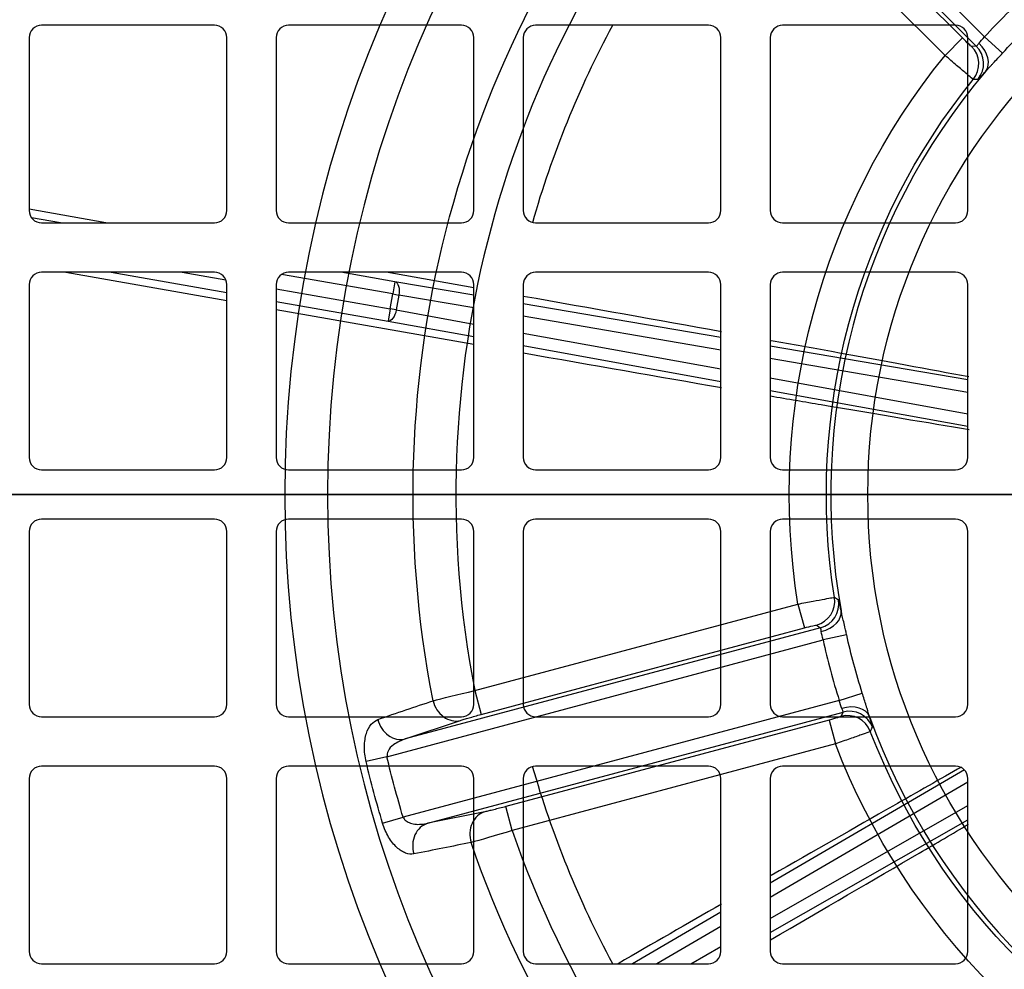
# Model space of a CAD drawing. Units: millimetres. Extents: x -110 to 110, y -112 to 150.
# Drawn here: x -59 to -20, y -19 to 19 of the extents above; entities that cross this region are included whole.
import ezdxf

# ---------------------------------------------------------------- set-up
doc = ezdxf.new("R2010")
doc.units = ezdxf.units.MM
for name, color, linetype, true_color in [('TOP$1', 7, 'CONTINUOUS', 0xffffff), ('TOP$2', 7, 'CONTINUOUS', 0xffffff), ('TOP$4', 7, 'CONTINUOUS', 0xffffff)]:
    doc.layers.add(name, color=color, linetype=linetype, true_color=true_color)

msp = doc.modelspace()

# ---------------------------------------------------------------- linework, layer by layer
at = {"layer": 'TOP$1', "color": 150, "linetype": 'CONTINUOUS'}
for p, q in [((-20.322, 18.529), (-33.247, 31.454)), ((-32.962, 30.462), (-20.658, 18.158)), ((-21.218, 18.487), (-30.798, 28.067)), ((-21.924, 17.78), (-31.504, 27.36)), ((-21.218, 18.487), (-21.924, 17.78)), ((-20.322, 18.529), (-19.598, 17.869)), ((-20.658, 18.158), (-20.852, 18.145)), ((-40.964, -7.942), (-27.877, -4.436)), ((-27.877, -4.436), (-27.619, -5.401)), ((-26.969, -5.397), (-43.777, -9.9)), ((-40.705, -8.908), (-27.619, -5.401)), ((-27.13, -5.288), (-26.969, -5.397)), ((-44.52, -10.617), (-26.864, -5.886)), ((-25.907, -5.676), (-26.864, -5.886)), ((-40.964, -7.942), (-40.705, -8.908)), ((-26.208, -8.335), (-43.863, -13.066)), ((-26.208, -8.335), (-25.274, -8.038)), ((-43.777, -9.9), (-41.54, -9.15)), ((-42.862, -13.315), (-26.054, -8.811)), ((-26.619, -9.132), (-39.705, -12.638)), ((-26.619, -9.132), (-26.36, -10.097)), ((-26.054, -8.811), (-26.14, -8.985)), ((-26.36, -10.097), (-39.447, -13.604)), ((-44.52, -10.617), (-45.362, -10.817)), ((-39.447, -13.604), (-39.705, -12.638)), ((-44.693, -13.313), (-43.863, -13.066)), ((-40.55, -12.846), (-42.862, -13.315))]:
    msp.add_line(p, q, dxfattribs=at)
at = {"layer": 'TOP$1', "color": 150, "linetype": 'CONTINUOUS', "extrusion": (0, 0, -1)}
msp.add_circle((0, 0), 48.655, dxfattribs=at)
at = {"layer": 'TOP$1', "color": 150, "linetype": 'CONTINUOUS'}
msp.add_circle((0, 0), 25.051, dxfattribs=at)
for radius, start, end in [(80.792, 65.97797, 174.02203), (79.06, 66.16562, 173.83438), (46.923, 0, 180), (41.726, 139.0273, 190.9727), (27.501, 132.358, 137.642), (26.551, 139.7911, 190.2089), (46.923, 180, 0), (27.501, 192.358, 197.642), (80.792, 185.97797, 294.02203), (79.06, 186.16562, 293.83438), (26.551, 199.7911, 250.2089), (41.726, 199.0273, 250.9727)]:
    msp.add_arc((0, 0), radius, start, end, dxfattribs=at)
at = {"layer": 'TOP$1', "color": 150, "linetype": 'CONTINUOUS', "extrusion": (0, 0, -1)}
for radius, start, end in [(43.459, 348.921, 41.079), (26.521, 42.358, 47.642), (28.228, 350.9589, 39.0411), (26.729, 351.0306, 38.9694), (26.521, 342.358, 347.642), (26.729, 291.0306, 338.9694), (28.228, 290.9589, 339.0411), (45.768, 343.4128, 346.5872), (46.634, 343.4128, 346.5872), (43.459, 288.921, 341.079)]:
    msp.add_arc((0, 0), radius, start, end, dxfattribs=at)
at = {"layer": 'TOP$1', "color": 150, "linetype": 'CONTINUOUS'}
for centre, major_axis, ratio, start_param, end_param in [((-21.558, 17.438), (0.069, -0.998), 0.998865, 0.822158, 2.286571), ((-21.364, 17.452), (0.067, -0.998), 0.99886, 0.819843, 2.289043), ((-21.04, 17.786), (0.742, -0.671), 0.688464, 0.048138, 1.536037), ((-27.389, -4.323), (0.559, 0.829), 0.998865, 3.996615, 5.461027), ((-27.228, -4.431), (0.557, 0.831), 0.99886, 3.994142, 5.463342), ((-27.114, -4.883), (0.978, 0.21), 0.688464, 4.747148, 6.235047), ((-41.799, -8.185), (0.318, -0.948), 0.864174, 4.599672, 6.211689), ((-25.923, -9.328), (0.952, 0.307), 0.688464, 0.048138, 1.536037), ((-25.796, -9.776), (0.897, -0.441), 0.99886, 0.819843, 2.289043), ((-44.036, -8.935), (0.318, -0.948), 0.864363, 4.605522, 6.211642), ((-25.881, -9.951), (0.898, -0.439), 0.998865, 0.822158, 2.286571), ((-40.291, -13.811), (-0.199, 0.98), 0.864174, 0.071497, 1.683513), ((-42.604, -14.28), (-0.199, 0.98), 0.864363, 0.071543, 1.677663)]:
    msp.add_ellipse(centre, major_axis=major_axis, ratio=ratio, start_param=start_param, end_param=end_param, dxfattribs=at)
for points, knots in [([(-20.852, 18.145), (-20.858, 18.145), (-20.901, 18.181), (-21.035, 18.307), (-21.126, 18.395), (-21.218, 18.487)], [0, 0, 0, 0, 0.5, 0.5, 1, 1, 1, 1]), ([(-20.658, 18.158), (-20.649, 18.161), (-20.631, 18.168), (-20.58, 18.237), (-20.553, 18.273)], [0, 0, 0, 0, 0.476251, 1, 1, 1, 1]), ([(-20.781, 16.81), (-20.8, 16.823), (-20.838, 16.852), (-21.076, 17.052), (-21.45, 17.369), (-21.763, 17.64), (-21.924, 17.78)], [0, 0, 0, 0, 0.22207, 0.462771, 0.722089, 1, 1, 1, 1]), ([(-20.277, 17.14), (-20.21, 17.216), (-20.109, 17.324), (-19.935, 17.507), (-19.786, 17.665), (-19.66, 17.801), (-19.598, 17.869)], [0, 0, 0, 0, 0.375, 0.5, 0.75, 1, 1, 1, 1]), ([(-20.59, 16.819), (-20.583, 16.82), (-20.557, 16.841), (-20.485, 16.915), (-20.406, 16.998), (-20.322, 17.09), (-20.277, 17.14)], [0, 0, 0, 0, 0.375, 0.5, 0.75, 1, 1, 1, 1]), ([(-27.877, -4.436), (-27.667, -4.395), (-27.261, -4.317), (-26.778, -4.229), (-26.472, -4.175), (-26.425, -4.17), (-26.402, -4.167)], [0, 0, 0, 0, 0.277911, 0.537229, 0.77793, 1, 1, 1, 1]), ([(-25.907, -5.676), (-25.936, -5.541), (-25.977, -5.365), (-26.038, -5.11), (-26.085, -4.914), (-26.117, -4.771), (-26.13, -4.706)], [0, 0, 0, 0, 0.375, 0.5, 0.75, 1, 1, 1, 1]), ([(-27.619, -5.401), (-27.494, -5.368), (-27.371, -5.337), (-27.191, -5.295), (-27.136, -5.285), (-27.13, -5.288)], [0, 0, 0, 0, 0.5, 0.5, 1, 1, 1, 1]), ([(-26.935, -5.548), (-26.941, -5.504), (-26.951, -5.418), (-26.963, -5.404), (-26.969, -5.397)], [0, 0, 0, 0, 0.523749, 1, 1, 1, 1]), ([(-24.982, -8.99), (-25.014, -8.895), (-25.057, -8.752), (-25.129, -8.511), (-25.191, -8.302), (-25.246, -8.126), (-25.274, -8.038)], [0, 0, 0, 0, 0.375, 0.5, 0.75, 1, 1, 1, 1]), ([(-26.054, -8.811), (-26.053, -8.802), (-26.05, -8.783), (-26.083, -8.704), (-26.101, -8.663)], [0, 0, 0, 0, 0.476251, 1, 1, 1, 1]), ([(-45.362, -10.817), (-45.382, -10.715), (-45.423, -10.509), (-45.433, -10.205), (-45.411, -9.922), (-45.336, -9.592), (-45.171, -9.266), (-44.98, -9.16), (-44.884, -9.107)], [0, 0, 0, 0, 0.124251, 0.250248, 0.376852, 0.501832, 0.749003, 1, 1, 1, 1]), ([(-41.54, -9.15), (-41.498, -9.136), (-41.447, -9.12), (-41.329, -9.083), (-41.261, -9.063), (-41.116, -9.021), (-41.037, -8.999), (-40.874, -8.953), (-40.79, -8.93), (-40.705, -8.908)], [0, 0, 0, 0, 0.25, 0.25, 0.5, 0.5, 0.75, 0.75, 1, 1, 1, 1]), ([(-26.14, -8.985), (-26.143, -8.991), (-26.196, -9.01), (-26.372, -9.064), (-26.494, -9.098), (-26.619, -9.132)], [0, 0, 0, 0, 0.5, 0.5, 1, 1, 1, 1]), ([(-24.861, -9.422), (-24.858, -9.416), (-24.864, -9.382), (-24.891, -9.283), (-24.924, -9.173), (-24.962, -9.054), (-24.982, -8.99)], [0, 0, 0, 0, 0.375, 0.5, 0.75, 1, 1, 1, 1]), ([(-43.777, -9.9), (-43.939, -9.965), (-44.2, -10.069), (-44.487, -10.334), (-44.51, -10.537), (-44.52, -10.617)], [0, 0, 0, 0, 0.501301, 0.802627, 1, 1, 1, 1]), ([(-24.948, -9.592), (-24.969, -9.601), (-25.013, -9.62), (-25.305, -9.726), (-25.767, -9.891), (-26.158, -10.027), (-26.36, -10.097)], [0, 0, 0, 0, 0.22207, 0.462771, 0.722089, 1, 1, 1, 1]), ([(-39.705, -12.638), (-39.791, -12.661), (-39.874, -12.683), (-40.037, -12.725), (-40.117, -12.745), (-40.264, -12.781), (-40.333, -12.798), (-40.454, -12.826), (-40.506, -12.837), (-40.55, -12.846)], [0, 0, 0, 0, 0.25, 0.25, 0.5, 0.5, 0.75, 0.75, 1, 1, 1, 1]), ([(-43.863, -13.066), (-43.838, -13.109), (-43.779, -13.21), (-43.603, -13.303), (-43.292, -13.383), (-43.039, -13.343), (-42.862, -13.315)], [0, 0, 0, 0, 0.123485, 0.285927, 0.499728, 1, 1, 1, 1]), ([(-43.425, -14.555), (-43.529, -14.576), (-43.642, -14.564), (-43.818, -14.498), (-43.877, -14.468), (-43.996, -14.392), (-44.057, -14.345), (-44.233, -14.183), (-44.348, -14.041), (-44.498, -13.791), (-44.545, -13.7), (-44.627, -13.512), (-44.663, -13.414), (-44.693, -13.313)], [0, 0, 0, 0, 0.25, 0.25, 0.375, 0.375, 0.5, 0.5, 0.75, 0.75, 0.875, 0.875, 1, 1, 1, 1])]:
    msp.add_open_spline(points, degree=3, knots=knots, dxfattribs=at)
for points in [[(-20.553, 18.273), (-20.492, 18.342), (-20.407, 18.435), (-20.322, 18.529)], [(-20.781, 16.81), (-20.717, 16.813), (-20.654, 16.816), (-20.59, 16.819)], [(-26.241, -4.271), (-26.295, -4.236), (-26.348, -4.202), (-26.402, -4.167)], [(-26.13, -4.706), (-26.144, -4.64), (-26.171, -4.521), (-26.203, -4.383), (-26.227, -4.296), (-26.238, -4.273), (-26.241, -4.271)], [(-26.864, -5.886), (-26.891, -5.762), (-26.918, -5.639), (-26.935, -5.548)], [(-42.649, -8.351), (-42.311, -8.258), (-41.644, -8.101), (-40.964, -7.942)], [(-44.884, -9.107), (-44.12, -8.849), (-43.375, -8.597), (-42.649, -8.351)], [(-26.101, -8.663), (-26.131, -8.576), (-26.169, -8.455), (-26.208, -8.335)], [(-24.948, -9.592), (-24.919, -9.535), (-24.89, -9.479), (-24.861, -9.422)], [(-39.447, -13.604), (-40.115, -13.807), (-40.771, -14.004), (-41.11, -14.092)], [(-41.11, -14.092), (-41.862, -14.242), (-42.633, -14.397), (-43.425, -14.555)]]:
    msp.add_open_spline(points, degree=3, dxfattribs=at)
at = {"layer": 'TOP$2', "color": 150, "linetype": 'CONTINUOUS'}
for p, q in [((-51.5, 19), (-58.5, 19)), ((-41.5, 19), (-48.5, 19)), ((-31.5, 19), (-38.5, 19)), ((-21.5, 19), (-28.5, 19)), ((-59, 18.5), (-59, 11.5)), ((-51, 11.5), (-51, 18.5)), ((-49, 18.5), (-49, 11.5)), ((-41, 11.5), (-41, 18.5)), ((-39, 18.5), (-39, 11.5)), ((-31, 11.5), (-31, 18.5)), ((-29, 18.5), (-29, 11.5)), ((-21, 11.5), (-21, 18.5)), ((-55.894, 11), (-59, 11.548)), ((-57.729, 11), (-58.906, 11.208)), ((-58.5, 11), (-51.5, 11)), ((-48.5, 11), (-41.5, 11)), ((-38.5, 11), (-31.5, 11)), ((-28.5, 11), (-21.5, 11)), ((-51.5, 9), (-58.5, 9)), ((-57.521, 9), (-51, 7.85)), ((-55.687, 9), (-51, 8.174)), ((-52.808, 9), (-51.037, 8.688)), ((-44.279, 8.121), (-48.78, 8.914)), ((-41.5, 9), (-48.5, 9)), ((-44.192, 8.613), (-46.386, 9)), ((-41, 8.374), (-44.552, 9)), ((-31.5, 9), (-38.5, 9)), ((-21.5, 9), (-28.5, 9)), ((-59, 8.5), (-59, 1.5)), ((-51, 1.5), (-51, 8.5)), ((-49, 8.5), (-49, 1.5)), ((-44.192, 8.613), (-44.279, 8.121)), ((-41, 8.067), (-44.192, 8.613)), ((-41, 1.5), (-41, 8.5)), ((-39, 8.5), (-39, 1.5)), ((-31, 1.5), (-31, 8.5)), ((-29, 8.5), (-29, 1.5)), ((-21, 1.5), (-21, 8.5)), ((-49, 8.329), (-44.386, 7.515)), ((-44.386, 7.515), (-44.279, 8.121)), ((-44.279, 8.121), (-44.033, 8.077)), ((-44.033, 8.077), (-44.14, 7.472)), ((-41, 7.558), (-44.033, 8.077)), ((-49, 7.821), (-44.473, 7.023)), ((-31, 6.356), (-39, 7.725)), ((-49, 7.497), (-41, 6.087)), ((-44.386, 7.515), (-44.473, 7.023)), ((-44.14, 7.472), (-44.386, 7.515)), ((-44.14, 7.472), (-41, 6.902)), ((-31, 5.847), (-39, 7.216)), ((-44.473, 7.023), (-41, 6.392)), ((-39, 6.539), (-31, 5.086)), ((-39, 6.029), (-31, 4.577)), ((-21, 4.644), (-29, 6.013)), ((-21, 4.136), (-29, 5.505)), ((-29, 4.723), (-21, 3.271)), ((-29, 4.214), (-21, 2.762)), ((-58.5, 1), (-51.5, 1)), ((-48.5, 1), (-41.5, 1)), ((-38.5, 1), (-31.5, 1)), ((-28.5, 1), (-21.5, 1)), ((-51.5, -1), (-58.5, -1)), ((-41.5, -1), (-48.5, -1)), ((-31.5, -1), (-38.5, -1)), ((-21.5, -1), (-28.5, -1)), ((-59, -1.5), (-59, -8.5)), ((-51, -8.5), (-51, -1.5)), ((-49, -1.5), (-49, -8.5)), ((-41, -8.5), (-41, -1.5)), ((-39, -1.5), (-39, -8.5)), ((-31, -8.5), (-31, -1.5)), ((-29, -1.5), (-29, -8.5)), ((-21, -8.5), (-21, -1.5)), ((-58.5, -9), (-51.5, -9)), ((-48.5, -9), (-41.5, -9)), ((-38.5, -9), (-31.5, -9)), ((-28.5, -9), (-21.5, -9)), ((-51.5, -11), (-58.5, -11)), ((-41.5, -11), (-48.5, -11)), ((-31.5, -11), (-38.5, -11)), ((-21.143, -11.15), (-29, -15.74)), ((-21.5, -11), (-28.5, -11)), ((-59, -11.5), (-59, -18.5)), ((-51, -18.5), (-51, -11.5)), ((-49, -11.5), (-49, -18.5)), ((-41, -18.5), (-41, -11.5)), ((-39, -11.5), (-39, -18.5)), ((-31, -18.5), (-31, -11.5)), ((-29, -11.5), (-29, -18.5)), ((-21, -18.5), (-21, -11.5)), ((-21, -11.647), (-29, -16.32)), ((-29, -17.162), (-21, -12.597)), ((-29, -17.739), (-21, -13.174)), ((-31, -16.908), (-34.582, -19)), ((-31, -17.488), (-33.588, -19)), ((-32.221, -19), (-31, -18.303)), ((-58.5, -19), (-51.5, -19)), ((-48.5, -19), (-41.5, -19)), ((-38.5, -19), (-31.5, -19)), ((-28.5, -19), (-21.5, -19))]:
    msp.add_line(p, q, dxfattribs=at)
at = {"layer": 'TOP$2', "color": 150, "linetype": 'CONTINUOUS', "extrusion": (0, 0, -1)}
msp.add_circle((0, 0), 80, dxfattribs=at)
at = {"layer": 'TOP$2', "color": 150, "linetype": 'CONTINUOUS'}
for centre, start, end in [((-58.5, 18.5), 90, 180), ((-51.5, 18.5), 0, 90), ((-48.5, 18.5), 90, 180), ((-41.5, 18.5), 0, 90), ((-38.5, 18.5), 90, 180), ((-31.5, 18.5), 0, 90), ((-28.5, 18.5), 90, 180), ((-21.5, 18.5), 0, 90), ((-58.5, 11.5), 180, 270), ((-51.5, 11.5), 270, 360), ((-48.5, 11.5), 180, 270), ((-41.5, 11.5), 270, 360), ((-38.5, 11.5), 180, 270), ((-31.5, 11.5), 270, 360), ((-28.5, 11.5), 180, 270), ((-21.5, 11.5), 270, 360), ((-58.5, 8.5), 90, 180), ((-51.5, 8.5), 0, 90), ((-48.5, 8.5), 90, 180), ((-41.5, 8.5), 0, 90), ((-38.5, 8.5), 90, 180), ((-31.5, 8.5), 0, 90), ((-28.5, 8.5), 90, 180), ((-21.5, 8.5), 0, 90), ((-58.5, 1.5), 180, 270), ((-51.5, 1.5), 270, 360), ((-48.5, 1.5), 180, 270), ((-41.5, 1.5), 270, 360), ((-38.5, 1.5), 180, 270), ((-31.5, 1.5), 270, 360), ((-28.5, 1.5), 180, 270), ((-21.5, 1.5), 270, 360), ((-58.5, -1.5), 90, 180), ((-51.5, -1.5), 0, 90), ((-48.5, -1.5), 90, 180), ((-41.5, -1.5), 0, 90), ((-38.5, -1.5), 90, 180), ((-31.5, -1.5), 0, 90), ((-28.5, -1.5), 90, 180), ((-21.5, -1.5), 0, 90), ((-58.5, -8.5), 180, 270), ((-51.5, -8.5), 270, 0), ((-48.5, -8.5), 180, 270), ((-41.5, -8.5), 270, 0), ((-38.5, -8.5), 180, 270), ((-31.5, -8.5), 270, 360), ((-28.5, -8.5), 180, 270), ((-21.5, -8.5), 270, 0), ((-58.5, -11.5), 90, 180), ((-51.5, -11.5), 0, 90), ((-48.5, -11.5), 90, 180), ((-41.5, -11.5), 0, 90), ((-38.5, -11.5), 90, 180), ((-31.5, -11.5), 0, 90), ((-28.5, -11.5), 90, 180), ((-21.5, -11.5), 0, 90), ((-58.5, -18.5), 180, 270), ((-51.5, -18.5), 270, 0), ((-48.5, -18.5), 180, 270), ((-41.5, -18.5), 270, 360), ((-38.5, -18.5), 180, 270), ((-31.5, -18.5), 270, 360), ((-28.5, -18.5), 180, 270), ((-21.5, -18.5), 270, 360)]:
    msp.add_arc(centre, 0.5, start, end, dxfattribs=at)
at = {"layer": 'TOP$2', "color": 150, "linetype": 'CONTINUOUS', "extrusion": (0, 0, -1)}
for start, end in [(15.9191, 28.2384), (331.7622, 344.0815)]:
    msp.add_arc((0, 0), 40.158, start, end, dxfattribs=at)
for centre, major_axis, start_param, end_param in [((-44.279, 8.121), (-0.084, -0.493), 3.151669, 4.714908), ((-44.386, 7.515), (-0.089, -0.492), 4.70987, 6.273109)]:
    msp.add_ellipse(centre, major_axis=major_axis, ratio=0.499995, start_param=start_param, end_param=end_param, dxfattribs=at)
at = {"layer": 'TOP$2', "color": 150, "linetype": 'CONTINUOUS'}
for points in [[(-30.977, 6.592), (-33.523, 7.05), (-36.242, 7.535), (-38.997, 8.021)], [(-38.992, 5.733), (-36.228, 5.246), (-33.51, 4.772), (-30.976, 4.335)], [(-30.978, -16.589), (-32.348, -17.377), (-33.75, -18.184), (-35.161, -18.999)]]:
    msp.add_open_spline(points, degree=3, dxfattribs=at)
for points, knots in [([(-20.967, 4.76), (-22.516, 5.051), (-24.394, 5.398), (-27.309, 5.93), (-28.122, 6.077), (-28.96, 6.229)], [0, 0, 0, 0, 0.731647, 0.731647, 1, 1, 1, 1]), ([(-28.992, 3.993), (-28.286, 3.872), (-27.598, 3.754), (-24.621, 3.247), (-22.589, 2.906), (-20.953, 2.638)], [0, 0, 0, 0, 0.223566, 0.223566, 1, 1, 1, 1]), ([(-21.253, -11.035), (-22.114, -11.522), (-23.046, -12.052), (-25.569, -13.488), (-27.226, -14.436), (-28.959, -15.43)], [0, 0, 0, 0, 0.394239, 0.394239, 1, 1, 1, 1]), ([(-28.992, -18.03), (-26.852, -16.788), (-24.815, -15.601), (-22.276, -14.116), (-21.61, -13.725), (-20.977, -13.353)], [0, 0, 0, 0, 0.725866, 0.725866, 1, 1, 1, 1])]:
    msp.add_open_spline(points, degree=3, knots=knots, dxfattribs=at)
at = {"layer": 'TOP$4', "color": 150, "linetype": 'CONTINUOUS'}
for p, q in [((32.89, 0, -63.5), (-80.353, 0, -63.5)), ((80, 0, -395.5), (-80, 0, -395.5)), ((31.948, 0, -62.5), (-78.603, 0, -62.5)), ((-77.5, 0, -75.25), (-55.964, 0, -75.25)), ((-58.419, 0, -249), (-77.5, 0, -249)), ((-77.5, 0, -151), (-58.419, 0, -151)), ((-77.5, 0, -223), (-58.419, 0, -223)), ((-58.419, 0, -177), (-77.5, 0, -177)), ((-43, 0, -326), (-61.767, 0, -326)), ((-61.767, 0, -314), (-43, 0, -314)), ((-60.446, 0, -304.5), (60.446, 0, -304.5)), ((-55.244, 0, -85), (-58.865, 0, -85)), ((-58.865, 0, -223), (-58.865, 0, -177)), ((-58.865, 0, -151), (-58.865, 0, -85)), ((-58.865, 0, -304.499), (-58.865, 0, -249)), ((-58.419, 0, -177), (-58.419, 0, -151)), ((-58.419, 0, -249), (-58.419, 0, -223)), ((-58.07, 0, -298), (-58.07, 0, -304.5)), ((-58.013, 0, -298), (-58.07, 0, -298)), ((-58.013, 0, -92.23), (-58.013, 0, -298)), ((-57.614, 0, -298), (-58.013, 0, -298)), ((-56.386, 0, -298), (-57.614, 0, -298)), ((-57.614, 0, -298), (-57.614, 0, -92.271)), ((-55.987, 0, -298), (-56.386, 0, -298)), ((-56.386, 0, -92.017), (-56.386, 0, -298)), ((-55.987, 0, -298), (-55.987, 0, -91.81)), ((-55.93, 0, -298), (-55.987, 0, -298)), ((-53.5, 0, -298), (-55.93, 0, -298)), ((-55.615, 0, -249), (-54.615, 0, -249)), ((-55.615, 0, -151), (-55.615, 0, -154)), ((-55.615, 0, -226), (-54.615, 0, -226)), ((-54.615, 0, -246), (-55.615, 0, -246)), ((-55.615, 0, -154), (-54.672, 0, -154)), ((-54.672, 0, -151), (-55.615, 0, -151)), ((-55.615, 0, -174), (-55.615, 0, -177)), ((-55.615, 0, -177), (-54.672, 0, -177)), ((-55.615, 0, -246), (-55.615, 0, -249)), ((-54.672, 0, -174), (-55.615, 0, -174)), ((-54.615, 0, -223), (-55.615, 0, -223)), ((-55.615, 0, -223), (-55.615, 0, -226)), ((-55.244, 0, -249), (-55.244, 0, -298)), ((-55.244, 0, -154), (-55.244, 0, -174)), ((-55.244, 0, -226), (-55.244, 0, -246)), ((-55.244, 0, -177), (-55.244, 0, -223)), ((-55.244, 0, -85), (-55.244, 0, -151)), ((-55.049, 0, -300), (-53.5, 0, -300)), ((-55.049, 0, -304.5), (-55.049, 0, -300)), ((-54.7, 0, -304.5), (-54.7, 0, -300)), ((-54.672, 0, -91.25), (-54.672, 0, -181.872)), ((-44.577, 0, -249), (-54.615, 0, -249)), ((-44.577, 0, -226), (-54.615, 0, -226)), ((-54.615, 0, -246), (-44.577, 0, -246)), ((-54.615, 0, -226), (-54.615, 0, -223)), ((-54.615, 0, -223), (-44.577, 0, -223)), ((-54.615, 0, -249), (-54.615, 0, -246)), ((-48.061, 0, -82.983), (-53.5, 0, -88.422)), ((-52.5, 0, -298), (-53.5, 0, -298)), ((-53.5, 0, -184.701), (-48.061, 0, -190.14)), ((-53.5, 0, -300), (-52.5, 0, -300)), ((-53.5, 0, -300), (-53.5, 0, -298)), ((-49.464, 0, -302), (-52.964, 0, -302)), ((-52.964, 0, -304.5), (-52.964, 0, -302)), ((-52.811, 0, -82.5), (-47.476, 0, -82.5)), ((-52.707, 0, -75.749), (-52.811, 0, -82.5)), ((52.707, 0, -75.749), (-52.707, 0, -75.749)), ((-52.627, 0, -75.284), (52.627, 0, -75.284)), ((-52.5, 0, -302), (-52.5, 0, -297.5)), ((-51.629, 0, -320.391), (-50.087, 0, -320.391)), ((-50.087, 0, -319.609), (-51.629, 0, -319.609)), ((-49.891, 0, -320.587), (-49.891, 0, -322.129)), ((-49.891, 0, -317.871), (-49.891, 0, -319.413)), ((-49.672, 0, -175.561), (-49.672, 0, -97.561)), ((-49.672, 0, -92.561), (-49.672, 0, -97.561)), ((-49.672, 0, -175.561), (-47.672, 0, -173.561)), ((-49.672, 0, -175.561), (-43.922, 0, -175.561)), ((-49.672, 0, -97.561), (-47.672, 0, -99.561)), ((-49.672, 0, -180.561), (-49.672, 0, -175.561)), ((-49.672, 0, -97.561), (-43.922, 0, -97.561)), ((-49.464, 0, -302), (-49.464, 0, -304.5)), ((-45.964, 0, -302), (-49.464, 0, -302)), ((-49.109, 0, -322.129), (-49.109, 0, -320.587)), ((-49.109, 0, -319.413), (-49.109, 0, -317.871)), ((-47.371, 0, -319.609), (-48.914, 0, -319.609)), ((-48.914, 0, -320.391), (-47.371, 0, -320.391)), ((-47.672, 0, -173.561), (-47.672, 0, -99.561)), ((-43.922, 0, -173.561), (-47.672, 0, -173.561)), ((-47.672, 0, -99.561), (-43.922, 0, -99.561)), ((-45.508, 0, -180.17), (-47.051, 0, -180.17)), ((-47.051, 0, -180.952), (-45.508, 0, -180.952)), ((-46.5, 0, -297.5), (-46.5, 0, -302)), ((-45.5, 0, -298), (-46.5, 0, -298)), ((-46.5, 0, -300), (-45.5, 0, -300)), ((-45.964, 0, -302), (-45.964, 0, -304.5)), ((-43.262, 0, -298), (-45.5, 0, -298)), ((-45.5, 0, -300), (-43.951, 0, -300)), ((-45.5, 0, -298), (-45.5, 0, -300)), ((-45.464, 0, -93.539), (-43.922, 0, -93.539)), ((-43.922, 0, -92.757), (-45.464, 0, -92.757)), ((-45.313, 0, -181.148), (-45.313, 0, -182.69)), ((-45.313, 0, -178.432), (-45.313, 0, -179.975)), ((-45.233, 0, -191.311), (45.39, 0, -191.311)), ((45.39, 0, -81.811), (-45.233, 0, -81.811)), ((-44.577, 0, -226), (-43.577, 0, -226)), ((-44.577, 0, -249), (-43.577, 0, -249)), ((-44.577, 0, -246), (-44.577, 0, -249)), ((-44.577, 0, -223), (-44.577, 0, -226)), ((-43.577, 0, -223), (-44.577, 0, -223)), ((-43.577, 0, -246), (-44.577, 0, -246)), ((-44.531, 0, -179.975), (-44.531, 0, -178.432)), ((-44.531, 0, -182.69), (-44.531, 0, -181.148)), ((-44.335, 0, -180.952), (-42.792, 0, -180.952)), ((-42.792, 0, -180.17), (-44.335, 0, -180.17)), ((-44.3, 0, -300), (-44.3, 0, -304.5)), ((-43.951, 0, -300), (-43.951, 0, -304.5)), ((-38.922, 0, -86.811), (-43.922, 0, -86.811)), ((-38.922, 0, -186.311), (-43.922, 0, -186.311)), ((-43.922, 0, -175.561), (-43.922, 0, -173.561)), ((-43.922, 0, -97.561), (-43.922, 0, -99.561)), ((-43.726, 0, -93.734), (-43.726, 0, -95.277)), ((-43.726, 0, -91.018), (-43.726, 0, -92.561)), ((-43.67, 0, -223), (-43.67, 0, -191.312)), ((-43.67, 0, -298), (-43.67, 0, -249)), ((-43.67, 0, -246), (-43.67, 0, -226)), ((-43.577, 0, -249), (-43.577, 0, -246)), ((-43.577, 0, -226), (-43.577, 0, -223)), ((-43.013, 0, -298), (-43.262, 0, -298)), ((-43.013, 0, -191.312), (-43.013, 0, -298)), ((-42.614, 0, -298), (-43.013, 0, -298)), ((-43, 0, -326), (-31.506, 0, -332.252)), ((-43, 0, -314), (-43, 0, -326)), ((-31.506, 0, -307.748), (-43, 0, -314)), ((-42.944, 0, -95.277), (-42.944, 0, -93.734)), ((-42.944, 0, -92.561), (-42.944, 0, -91.018)), ((-42.749, 0, -93.539), (-41.206, 0, -93.539)), ((-41.206, 0, -92.757), (-42.749, 0, -92.757)), ((-42.614, 0, -298), (-42.614, 0, -191.311)), ((-41.386, 0, -298), (-42.614, 0, -298)), ((-41.386, 0, -256.5), (-32.622, 0, -256.5)), ((-40.987, 0, -298), (-41.386, 0, -298)), ((-41.386, 0, -191.312), (-41.386, 0, -256.5)), ((-32.622, 0, -266.5), (-41.386, 0, -266.5)), ((-41.386, 0, -266.5), (-41.386, 0, -298)), ((-40.738, 0, -298), (-40.987, 0, -298)), ((-40.987, 0, -256.5), (-40.987, 0, -191.311)), ((-40.987, 0, -298), (-40.987, 0, -266.5)), ((-40.738, 0, -304.5), (-40.738, 0, -298)), ((-40.393, 0, -266.5), (-40.393, 0, -304.5)), ((-40.393, 0, -191.311), (-40.393, 0, -256.5)), ((39.078, 0, -186.311), (-38.922, 0, -186.311)), ((-38.922, 0, -92.561), (-36.922, 0, -92.561)), ((-38.922, 0, -86.811), (39.078, 0, -86.811)), ((-38.922, 0, -180.561), (-36.922, 0, -180.561)), ((-38.922, 0, -186.311), (-36.922, 0, -184.311)), ((-36.922, 0, -88.811), (-38.922, 0, -86.811)), ((-38.922, 0, -180.561), (-38.922, 0, -186.311)), ((-38.922, 0, -92.561), (-38.922, 0, -86.811)), ((-36.922, 0, -88.811), (37.078, 0, -88.811)), ((-36.922, 0, -92.561), (-36.922, 0, -88.811)), ((-36.922, 0, -184.311), (-36.922, 0, -180.561)), ((37.078, 0, -184.311), (-36.922, 0, -184.311)), ((-33.111, 0, -304.5), (-33.111, 0, -266.5)), ((-33.111, 0, -256.5), (-33.111, 0, -191.311)), ((-32.622, 0, -280.081), (-32.622, 0, -266.5)), ((-32.622, 0, -280.081), (-32.513, 0, -280.244)), ((-30.378, 0, -280.081), (-32.622, 0, -280.081)), ((-32.513, 0, -242.756), (-32.622, 0, -242.919)), ((-32.622, 0, -242.919), (-30.378, 0, -242.919)), ((-32.622, 0, -256.5), (-32.622, 0, -242.919)), ((-32.513, 0, -280.244), (-32.513, 0, -304.5)), ((-32.513, 0, -191.312), (-32.513, 0, -242.756)), ((-32.114, 0, -242.736), (-32.114, 0, -191.311)), ((-32.114, 0, -304.5), (-32.114, 0, -280.264)), ((-30.886, 0, -242.736), (-32.114, 0, -242.736)), ((-32.114, 0, -280.264), (-30.886, 0, -280.264)), ((-31.506, 0, -332.252), (-31.506, 0, -307.748)), ((-30.886, 0, -280.264), (-30.886, 0, -304.5)), ((-30.886, 0, -191.311), (-30.886, 0, -242.736)), ((-30.5, 0, -247.5), (-30.5, 0, -276.5)), ((-30.487, 0, -280.244), (-30.378, 0, -280.081)), ((-30.378, 0, -242.919), (-30.487, 0, -242.756)), ((-30.487, 0, -242.756), (-30.487, 0, -191.312)), ((-30.487, 0, -304.5), (-30.487, 0, -280.244)), ((-30.378, 0, -242.919), (-30.378, 0, -246.728)), ((-30.378, 0, -277.272), (-30.378, 0, -280.081)), ((-29.932, 0, -278.087), (-29.932, 0, -304.5)), ((-29.932, 0, -191.311), (-29.932, 0, -245.913)), ((-28, 0, -279), (27, 0, -279)), ((27, 0, -245), (-28, 0, -245)), ((-22.575, 0, -245), (-22.575, 0, -191.311)), ((-22.575, 0, -304.5), (-22.575, 0, -279.001)), ((-22.013, 0, -242.625), (-22.21, 0, -242.919)), ((-22.21, 0, -280.081), (-22.013, 0, -280.375)), ((-22.21, 0, -242.919), (-19.79, 0, -242.919)), ((-19.79, 0, -280.081), (-22.21, 0, -280.081)), ((-22.21, 0, -245), (-22.21, 0, -242.919)), ((-22.21, 0, -280.081), (-22.21, 0, -279)), ((-22.013, 0, -191.312), (-22.013, 0, -242.625)), ((-22.013, 0, -280.375), (-22.013, 0, -304.5)), ((-21.614, 0, -242.605), (-21.614, 0, -191.312)), ((-21.614, 0, -304.5), (-21.614, 0, -280.395)), ((-21.614, 0, -280.395), (-20.386, 0, -280.395)), ((-20.386, 0, -242.605), (-21.614, 0, -242.605)), ((-20.386, 0, -280.395), (-20.386, 0, -304.5)), ((-20.386, 0, -191.312), (-20.386, 0, -242.605)), ((-19.987, 0, -304.5), (-19.987, 0, -280.375)), ((-19.79, 0, -242.919), (-19.987, 0, -242.625)), ((-19.987, 0, -280.375), (-19.79, 0, -280.081)), ((-19.987, 0, -242.625), (-19.987, 0, -191.312)), ((-19.79, 0, -242.919), (-19.79, 0, -245)), ((-19.79, 0, -279), (-19.79, 0, -280.081))]:
    msp.add_line(p, q, dxfattribs=at)
at = {"layer": 'TOP$4', "color": 150, "linetype": 'CONTINUOUS', "extrusion": (0, 1, 0)}
for centre, radius in [((49.5, -320), 4), ((44.922, -180.561), 4), ((43.335, -93.148), 4), ((37.5, -261.5), 1.202), ((-0.078, -136.561), 28.685), ((27.5, -256), 0.81)]:
    msp.add_circle(centre, radius, dxfattribs=at)
at = {"layer": 'TOP$4', "color": 150, "linetype": 'CONTINUOUS', "extrusion": (0, -1, 0)}
for centre, radius in [((-49.5, -320), 0.199), ((-44.922, -180.561), 0.199), ((-43.335, -93.148), 0.199), ((-37.5, -261.5), 1.75), ((-37.5, -261.5), 0.702), ((0.078, -136.561), 30.435), ((-27.5, -256), 1.81)]:
    msp.add_circle(centre, radius, dxfattribs=at)
for centre, radius, start, end in [((-50.672, -91.25), 4, 135, 180), ((-50.672, -181.872), 4, 180, 225), ((-49.5, -320), 2.165, 169.5944, 180), ((-49.5, -320), 1.064, 180, 201.559), ((-49.5, -320), 1.064, 158.441, 180), ((-49.5, -320), 1.064, 248.441, 291.559), ((-49.5, -320), 1.064, 68.441, 111.559), ((-43.922, -92.561), 5.75, 90, 180), ((-49.5, -320), 1.064, 338.441, 21.559), ((-45.233, -187.311), 4, 225, 270), ((-45.233, -85.811), 4, 90, 135), ((-49.5, -320), 2.165, 349.5944, 10.4056), ((-44.921, -180.561), 2.165, 169.5944, 180), ((-44.922, -180.561), 1.064, 158.441, 180), ((-44.922, -180.561), 1.064, 180, 201.559), ((-43.335, -93.148), 2.165, 169.5944, 180), ((-44.922, -180.561), 2.165, 79.5944, 100.4056), ((-44.922, -180.561), 1.064, 248.441, 291.559), ((-44.922, -180.561), 1.064, 68.441, 111.559), ((-44.922, -180.561), 2.165, 259.5944, 280.4056), ((-43.335, -93.148), 1.064, 158.441, 180), ((-43.335, -93.148), 1.064, 180, 201.559), ((-44.922, -180.561), 1.064, 338.441, 21.559), ((-43.922, -92.561), 5, 270, 0), ((-43.922, -92.561), 7, 270, 0), ((-43.922, -180.561), 7, 0, 90), ((-43.922, -180.561), 5, 0, 90), ((-43.335, -93.148), 1.064, 68.441, 111.559), ((-43.335, -93.148), 1.064, 248.441, 291.559), ((-43.335, -93.148), 2.165, 79.5944, 100.4056), ((-43.335, -93.148), 1.064, 338.441, 21.559), ((-43.335, -93.148), 2.165, 349.5944, 10.4056)]:
    msp.add_arc(centre, radius, start, end, dxfattribs=at)
at = {"layer": 'TOP$4', "color": 150, "linetype": 'CONTINUOUS', "extrusion": (0, -1, -1.58725e-06)}
msp.add_arc((-49.5, -320), 2.165, 79.5944, 100.4056, dxfattribs=at)
at = {"layer": 'TOP$4', "color": 150, "linetype": 'CONTINUOUS', "extrusion": (0, 1, 0)}
for centre, radius, start, end in [((43.922, -180.561), 5.75, 270, 0), ((37.5, -261.5), 1.25, 180, 90), ((37.5, -261.5), 1.25, 90, 180), ((28, -276.5), 2.5, 270, 360), ((28, -247.5), 2.5, 0, 90), ((15.588, -199), 4, 300, 120)]:
    msp.add_arc(centre, radius, start, end, dxfattribs=at)
at = {"layer": 'TOP$4', "color": 150, "linetype": 'CONTINUOUS', "extrusion": (-1.58725e-06, -1, 0)}
msp.add_arc((-44.922, -180.561), 2.165, 349.5944, 10.4056, dxfattribs=at)
at = {"layer": 'TOP$4', "color": 150, "linetype": 'CONTINUOUS', "extrusion": (3.20102e-06, -1, 0)}
for centre in [(-49.5, -320), (-44.921, -180.561), (-43.335, -93.148)]:
    msp.add_arc(centre, 2.165, 180, 190.4056, dxfattribs=at)
at = {"layer": 'TOP$4', "color": 150, "linetype": 'CONTINUOUS', "extrusion": (-5.29396e-23, -1, 1.58725e-06)}
for centre in [(-49.5, -320), (-43.335, -93.147)]:
    msp.add_arc(centre, 2.165, 259.5944, 280.4056, dxfattribs=at)
at = {"layer": 'TOP$4', "color": 150, "linetype": 'CONTINUOUS', "extrusion": (0, 1, 0)}
for centre, major_axis, ratio, start_param, end_param in [((-57.362, 0, -378.675), (-0.749, 0, -9.972), 0.307616, 0.229035, 1.547709), ((-55.61, 0, -76.13), (0.139, 0, -0.99), 0.524859, 1.680041, 2.504889), ((-56.241, 0, -75), (0, 0, -0.5), 0.639034, 5.235988, 5.565107), ((-53.399, 0, -75.857), (0.111, 0, -0.994), 0.570432, 1.669868, 2.160507), ((-52.107, 0, -75.784), (0, 0, 1), 0.600793, 4.747296, 5.235988), ((-49.5, 0, -297.5), (-3, 0), 0.000002, 0, 3.141583)]:
    msp.add_ellipse(centre, major_axis=major_axis, ratio=ratio, start_param=start_param, end_param=end_param, dxfattribs=at)
at = {"layer": 'TOP$4', "color": 150, "linetype": 'CONTINUOUS', "extrusion": (0, -1, 0)}
for centre, major_axis, ratio, start_param, end_param in [((0, 0, -169.927), (196, 0), 0.8391, 4.398879, 4.550942), ((0, 0, -470.073), (196, 0), 0.8391, 1.732244, 1.884307), ((-32.114, 0, -280.243), (0.4, 0), 0.052408, 3.176499, 4.712389), ((-32.114, 0, -242.757), (0.4, 0), 0.052408, 1.570796, 3.106686), ((-30.886, 0, -280.243), (0.4, 0), 0.052408, 4.712389, 6.248279), ((-30.886, 0, -242.757), (0.4, 0), 0.052408, 0.034907, 1.570796), ((-21.614, 0, -280.374), (0.4, 0), 0.052408, 3.176499, 4.712389), ((-21.614, 0, -242.626), (0.4, 0), 0.052408, 1.570796, 3.106686), ((-20.386, 0, -280.374), (0.4, 0), 0.052408, 4.712389, 6.248279), ((-20.386, 0, -242.626), (0.4, 0), 0.052408, 0.034907, 1.570796)]:
    msp.add_ellipse(centre, major_axis=major_axis, ratio=ratio, start_param=start_param, end_param=end_param, dxfattribs=at)
for points, knots in [([(-58.788, 0, -388.335), (-62.296, 0, -388.077), (-69.054, 0, -387.687), (-77.84, 0, -387.49), (-84.785, 0, -387.687), (-87.932, 0, -388.077), (-89.094, 0, -388.335)], [0, 0, 0, 0, 0.250062, 0.5, 0.749938, 1, 1, 1, 1]), ([(-56.031, 0, -75.377), (-55.675, 0, -75.359), (-55.322, 0, -75.35), (-54.623, 0, -75.345), (-54.276, 0, -75.349), (-53.932, 0, -75.357)], [0, 0, 0, 0, 0.5, 0.5, 1, 1, 1, 1]), ([(-50.087, 0, -320.391), (-50.065, 0, -320.391), (-50.043, 0, -320.395), (-50.001, 0, -320.409), (-49.982, 0, -320.42), (-49.948, 0, -320.447), (-49.933, 0, -320.464), (-49.91, 0, -320.501), (-49.901, 0, -320.521), (-49.893, 0, -320.557), (-49.891, 0, -320.572), (-49.891, 0, -320.587)], [0, 0, 0, 0, 0.214248, 0.214248, 0.428568, 0.428568, 0.641906, 0.641906, 0.854804, 0.854804, 1, 1, 1, 1]), ([(-49.109, 0, -320.587), (-49.109, 0, -320.565), (-49.105, 0, -320.543), (-49.091, 0, -320.501), (-49.08, 0, -320.482), (-49.053, 0, -320.448), (-49.036, 0, -320.433), (-48.999, 0, -320.41), (-48.979, 0, -320.401), (-48.943, 0, -320.393), (-48.928, 0, -320.391), (-48.914, 0, -320.391)], [0, 0, 0, 0, 0.214248, 0.214248, 0.428568, 0.428568, 0.641906, 0.641906, 0.854804, 0.854804, 1, 1, 1, 1]), ([(-45.508, 0, -180.952), (-45.486, 0, -180.952), (-45.464, 0, -180.956), (-45.423, 0, -180.97), (-45.403, 0, -180.981), (-45.369, 0, -181.008), (-45.354, 0, -181.025), (-45.331, 0, -181.062), (-45.323, 0, -181.082), (-45.314, 0, -181.118), (-45.313, 0, -181.133), (-45.313, 0, -181.148)], [0, 0, 0, 0, 0.214248, 0.214248, 0.428568, 0.428568, 0.641906, 0.641906, 0.854804, 0.854804, 1, 1, 1, 1]), ([(-44.531, 0, -181.148), (-44.531, 0, -181.126), (-44.527, 0, -181.104), (-44.512, 0, -181.063), (-44.502, 0, -181.043), (-44.474, 0, -181.009), (-44.458, 0, -180.994), (-44.421, 0, -180.971), (-44.4, 0, -180.962), (-44.365, 0, -180.954), (-44.35, 0, -180.952), (-44.335, 0, -180.952)], [0, 0, 0, 0, 0.214248, 0.214248, 0.428568, 0.428568, 0.641906, 0.641906, 0.854804, 0.854804, 1, 1, 1, 1]), ([(-42.944, 0, -93.734), (-42.944, 0, -93.712), (-42.94, 0, -93.69), (-42.926, 0, -93.649), (-42.915, 0, -93.629), (-42.888, 0, -93.595), (-42.871, 0, -93.58), (-42.835, 0, -93.557), (-42.814, 0, -93.549), (-42.778, 0, -93.54), (-42.763, 0, -93.539), (-42.749, 0, -93.539)], [0, 0, 0, 0, 0.214248, 0.214248, 0.428568, 0.428568, 0.641906, 0.641906, 0.854804, 0.854804, 1, 1, 1, 1]), ([(-42.749, 0, -92.757), (-42.77, 0, -92.757), (-42.792, 0, -92.753), (-42.834, 0, -92.739), (-42.853, 0, -92.728), (-42.887, 0, -92.701), (-42.902, 0, -92.684), (-42.925, 0, -92.647), (-42.934, 0, -92.627), (-42.942, 0, -92.591), (-42.944, 0, -92.576), (-42.944, 0, -92.561)], [0, 0, 0, 0, 0.214248, 0.214248, 0.428568, 0.428568, 0.641906, 0.641906, 0.854804, 0.854804, 1, 1, 1, 1])]:
    msp.add_open_spline(points, degree=3, knots=knots, dxfattribs=at)
at = {"layer": 'TOP$4', "color": 150, "linetype": 'CONTINUOUS'}
msp.add_open_spline([(-81.067, 0, -82.5), (-75.975, 0, -82.5), (-70.939, 0, -82.5), (-61.339, 0, -82.5), (-56.886, 0, -82.5), (-52.811, 0, -82.5)], degree=3, knots=[0, 0, 0, 0, 0.5, 0.5, 1, 1, 1, 1], dxfattribs=at)
at = {"layer": 'TOP$4', "color": 150, "linetype": 'CONTINUOUS', "extrusion": (0, 1, 0)}
for points, knots in [([(0, 0, -380.86), (-2.028, 0, -380.856), (-6.096, 0, -380.847), (-12.207, 0, -380.776), (-18.338, 0, -380.663), (-24.482, 0, -380.504), (-31.869, 0, -380.259), (-40.535, 0, -379.886), (-50.505, 0, -379.351), (-57.105, 0, -378.903), (-60.446, 0, -378.675)], [0, 0, 0, 0, 0.098949, 0.198422, 0.298424, 0.398962, 0.500039, 0.662523, 0.829171, 1, 1, 1, 1]), ([(-56.142, 0, -76.094), (-56.802, 0, -76.188), (-57.47, 0, -76.279), (-58.83, 0, -76.417), (-59.52, 0, -76.464), (-60.219, 0, -76.464)], [0, 0, 0, 0, 0.5, 0.5, 1, 1, 1, 1]), ([(-56.031, 0, -75.377), (-56.658, 0, -75.409), (-57.905, 0, -75.473), (-59.15, 0, -75.491), (-59.769, 0, -75.5)], [0, 0, 0, 0, 0.503264, 1, 1, 1, 1]), ([(0, 0, -390.519), (-9.985, 0, -390.519), (-19.969, 0, -390.325), (-39.656, 0, -389.579), (-49.359, 0, -389.028), (-58.788, 0, -388.335)], [0, 0, 0, 0, 0.499751, 0.499751, 1, 1, 1, 1]), ([(-58.013, 0, -92.23), (-58.012, 0, -92.243), (-58.003, 0, -92.256), (-57.971, 0, -92.276), (-57.947, 0, -92.284), (-57.889, 0, -92.294), (-57.855, 0, -92.296), (-57.781, 0, -92.294), (-57.741, 0, -92.291), (-57.672, 0, -92.282), (-57.642, 0, -92.277), (-57.614, 0, -92.271)], [0, 0, 0, 0, 0.221591, 0.221591, 0.443929, 0.443929, 0.655736, 0.655736, 0.859065, 0.859065, 1, 1, 1, 1]), ([(-56.386, 0, -92.017), (-56.34, 0, -92.008), (-56.295, 0, -91.996), (-56.21, 0, -91.969), (-56.171, 0, -91.954), (-56.101, 0, -91.921), (-56.07, 0, -91.904), (-56.021, 0, -91.868), (-56.003, 0, -91.849), (-55.99, 0, -91.825), (-55.987, 0, -91.817), (-55.987, 0, -91.81)], [0, 0, 0, 0, 0.217229, 0.217229, 0.433761, 0.433761, 0.66129, 0.66129, 0.898507, 0.898507, 1, 1, 1, 1]), ([(-49.891, 0, -319.414), (-49.891, 0, -319.435), (-49.895, 0, -319.457), (-49.909, 0, -319.499), (-49.92, 0, -319.518), (-49.947, 0, -319.552), (-49.964, 0, -319.567), (-50.001, 0, -319.59), (-50.021, 0, -319.599), (-50.057, 0, -319.607), (-50.072, 0, -319.609), (-50.087, 0, -319.609)], [0, 0, 0, 0, 0.214248, 0.214248, 0.428568, 0.428568, 0.641906, 0.641906, 0.854804, 0.854804, 1, 1, 1, 1]), ([(-48.914, 0, -319.609), (-48.935, 0, -319.609), (-48.957, 0, -319.605), (-48.999, 0, -319.591), (-49.018, 0, -319.58), (-49.052, 0, -319.553), (-49.067, 0, -319.536), (-49.09, 0, -319.499), (-49.099, 0, -319.479), (-49.107, 0, -319.443), (-49.109, 0, -319.428), (-49.109, 0, -319.414)], [0, 0, 0, 0, 0.214248, 0.214248, 0.428568, 0.428568, 0.641906, 0.641906, 0.854804, 0.854804, 1, 1, 1, 1]), ([(-45.313, 0, -179.975), (-45.313, 0, -179.996), (-45.316, 0, -180.018), (-45.331, 0, -180.06), (-45.342, 0, -180.079), (-45.369, 0, -180.113), (-45.385, 0, -180.128), (-45.422, 0, -180.152), (-45.443, 0, -180.16), (-45.478, 0, -180.168), (-45.493, 0, -180.17), (-45.508, 0, -180.17)], [0, 0, 0, 0, 0.214248, 0.214248, 0.428568, 0.428568, 0.641906, 0.641906, 0.854804, 0.854804, 1, 1, 1, 1]), ([(-44.335, 0, -180.17), (-44.357, 0, -180.17), (-44.379, 0, -180.166), (-44.42, 0, -180.152), (-44.44, 0, -180.141), (-44.474, 0, -180.114), (-44.489, 0, -180.097), (-44.512, 0, -180.061), (-44.521, 0, -180.04), (-44.529, 0, -180.004), (-44.531, 0, -179.99), (-44.531, 0, -179.975)], [0, 0, 0, 0, 0.214248, 0.214248, 0.428568, 0.428568, 0.641906, 0.641906, 0.854804, 0.854804, 1, 1, 1, 1]), ([(-43.922, 0, -93.539), (-43.9, 0, -93.539), (-43.878, 0, -93.542), (-43.837, 0, -93.557), (-43.817, 0, -93.568), (-43.783, 0, -93.595), (-43.768, 0, -93.611), (-43.745, 0, -93.648), (-43.736, 0, -93.669), (-43.728, 0, -93.704), (-43.726, 0, -93.719), (-43.726, 0, -93.734)], [0, 0, 0, 0, 0.214248, 0.214248, 0.428568, 0.428568, 0.641906, 0.641906, 0.854804, 0.854804, 1, 1, 1, 1]), ([(-43.726, 0, -92.561), (-43.726, 0, -92.583), (-43.73, 0, -92.605), (-43.744, 0, -92.646), (-43.755, 0, -92.666), (-43.782, 0, -92.7), (-43.799, 0, -92.715), (-43.836, 0, -92.738), (-43.856, 0, -92.747), (-43.892, 0, -92.755), (-43.907, 0, -92.757), (-43.922, 0, -92.757)], [0, 0, 0, 0, 0.214248, 0.214248, 0.428568, 0.428568, 0.641906, 0.641906, 0.854804, 0.854804, 1, 1, 1, 1])]:
    msp.add_open_spline(points, degree=3, knots=knots, dxfattribs=at)
msp.add_rational_spline([(-58.865, 0, -85), (-58.48, 0, -88.026), (-58.013, 0, -92.23)], [1, 1.0104843653, 1.00497702943], degree=2, dxfattribs=at)
at = {"layer": 'TOP$4', "color": 150, "linetype": 'CONTINUOUS', "extrusion": (0, -1, 0)}
for points, weights in [([(-57.614, 0, -92.271), (-56.998, 0, -92.143), (-56.386, 0, -92.017)], [1.03624014343, 1.03800542833, 1.03973893755]), ([(-55.987, 0, -91.81), (-55.581, 0, -87.954), (-55.244, 0, -85)], [1.00477700929, 1.00850220235, 1])]:
    msp.add_rational_spline(points, weights, degree=2, dxfattribs=at)
for points in [[(-53.974, 0, -75.822), (-54.685, 0, -75.903), (-55.408, 0, -75.989), (-56.142, 0, -76.094)], [(-55.964, 0, -75.25), (-55.281, 0, -75.25), (-54.606, 0, -75.292), (-53.932, 0, -75.357)], [(-52.707, 0, -75.749), (-53.125, 0, -75.749), (-53.547, 0, -75.773), (-53.974, 0, -75.822)], [(-53.932, 0, -75.357), (-53.492, 0, -75.309), (-53.057, 0, -75.284), (-52.627, 0, -75.284)]]:
    msp.add_open_spline(points, degree=3, dxfattribs=at)

doc.saveas('drawing.dxf')
